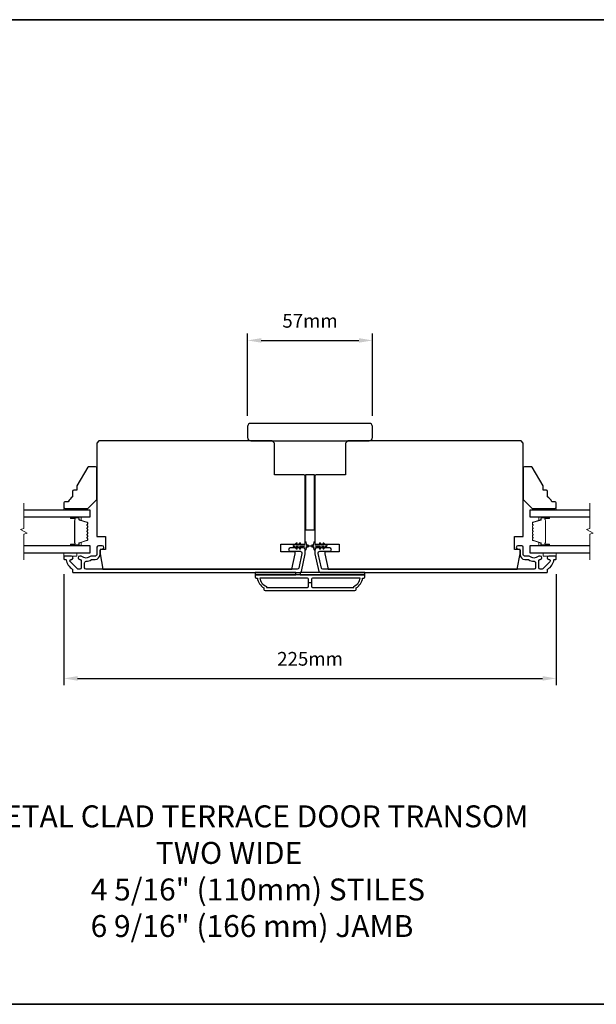
# Model space of a CAD drawing. Extents: x -11238 to 2615, y 1156 to 3623.
# Drawn here: x -9786 to -9523, y 2392 to 2841 of the extents above; entities that cross this region are included whole.
import ezdxf

# ---------------------------------------------------------------- set-up
doc = ezdxf.new("R2010")
doc.units = 0
doc.header["$LTSCALE"] = 250
doc.header["$MEASUREMENT"] = 0
doc.header["$PDMODE"] = 3
doc.header["$PDSIZE"] = -2
doc.layers.get('DEFPOINTS').update_dxf_attribs({"color": 2, "linetype": 'CONTINUOUS'})
for name, color, linetype, lineweight in [('2', 2, 'CONTINUOUS', 25), ('6', 6, 'CONTINUOUS', 5), ('8', 7, 'CONTINUOUS', 35), ('Break Line (ANSI)', 7, 'CONTINUOUS', 15), ('Butal', 9, 'CONTINUOUS', 15), ('Spacer Bar', 1, 'CONTINUOUS', 9), ('Symbol (ISO)', 7, 'CONTINUOUS', 15), ('Visible (ANSI)', 7, 'CONTINUOUS', 25)]:
    doc.layers.add(name, color=color, linetype=linetype, lineweight=lineweight)
doc.layers.add('3', color=3, linetype='CONTINUOUS')
doc.layers.add('Glass', color=6, linetype='CONTINUOUS')
doc.styles.add('ROMANS', font='romans')
doc.styles.add('style1', font='arial.ttf')
doc.dimstyles.new('LWDEC$0', dxfattribs={"dimscale": 0.125, "dimtxt": 2.5, "dimasz": 1, "dimexe": 1.25, "dimexo": 3, "dimgap": 2, "dimtad": 1, "dimtoh": 1, "dimdec": 4, "dimzin": 11, "dimdsep": 46, "dimlunit": 5, "dimtxsty": 'ROMANS', "dimcen": 0, "dimdle": 1.5, "dimazin": 0, "dimtfac": 1, "dimtdec": 4, "dimtix": 1, "dimtmove": 0, "dimatfit": 3, "dimfxl": 0, "dimfrac": 2, "dimtzin": 0, "dimarcsym": 0})

# ---------------------------------------------------------------- blocks, each defined once
blk = doc.blocks.new('*D229')
at = {"layer": '2', "color": 0, "linetype": 'ByBlock', "lineweight": -2}
for p, q in [((-9765.99, 2588.27), (-9765.99, 2537.63)), ((-9541.49, 2588.27), (-9541.49, 2537.63)), ((-9759.74, 2540.76), (-9547.74, 2540.76))]:
    blk.add_line(p, q, dxfattribs=at)
at = {"layer": '2', "color": 0}
for points in [[(-9759.74, 2541.8), (-9759.74, 2539.71), (-9765.99, 2540.76)], [(-9547.74, 2541.8), (-9547.74, 2539.71), (-9541.49, 2540.76)]]:
    blk.add_solid(points, dxfattribs=at)
at = {"layer": 'DEFPOINTS', "color": 0}
for p in [(-9765.99, 2595.77), (-9541.49, 2595.77), (-9541.49, 2540.76)]:
    blk.add_point(p, dxfattribs=at)
at = {"layer": '2', "color": 0, "insert": (-9653.74, 2548.88), "char_height": 6.25, "attachment_point": 5, "style": 'ROMANS'}
blk.add_mtext('225mm', dxfattribs=at)
blk = doc.blocks.new('*D230')
at = {"layer": '2', "color": 0, "linetype": 'ByBlock', "lineweight": -2}
for p, q in [((-9682.24, 2660.52), (-9682.24, 2697.95)), ((-9625.24, 2660.52), (-9625.24, 2697.95)), ((-9675.99, 2694.83), (-9631.49, 2694.83))]:
    blk.add_line(p, q, dxfattribs=at)
at = {"layer": '2', "color": 0}
for points in [[(-9675.99, 2695.87), (-9675.99, 2693.79), (-9682.24, 2694.83)], [(-9631.49, 2695.87), (-9631.49, 2693.79), (-9625.24, 2694.83)]]:
    blk.add_solid(points, dxfattribs=at)
at = {"layer": 'DEFPOINTS', "color": 0}
for p in [(-9625.24, 2694.83), (-9682.24, 2653.02), (-9625.24, 2653.02)]:
    blk.add_point(p, dxfattribs=at)
at = {"layer": '2', "color": 0, "insert": (-9653.74, 2702.95), "char_height": 6.25, "attachment_point": 5, "style": 'ROMANS'}
blk.add_mtext('57mm', dxfattribs=at)

msp = doc.modelspace()

# ---------------------------------------------------------------- linework, layer by layer
at = {"layer": '2'}
msp.add_line((-9653.11995, 2584.3936), (-9654.36995, 2584.3936), dxfattribs=at)
at = {"layer": '3'}
for points in [[(-9762.55495, 2596.5186), (-9765.74495, 2596.5186, 0.414213562), (-9765.99495, 2596.2686), (-9765.99495, 2595.26861, 0.414213562), (-9765.74495, 2595.01861), (-9765.21828, 2595.01861, -0.368999735), (-9764.97135, 2594.80765, 0.222697632), (-9762.11695, 2590.59067, -0.264224743), (-9761.99495, 2590.37592), (-9761.99495, 2589.2686, 0.414213562), (-9761.74495, 2589.0186), (-9658.32804, 2589.0186, 0.354118544), (-9657.69225, 2589.53346), (-9655.99495, 2597.5186), (-9655.99495, 2599.5686, 0.414213562), (-9656.64495, 2600.2186), (-9662.74676, 2600.2186, 1), (-9662.74676, 2598.7186), (-9658.14495, 2598.7186, -0.414213562), (-9657.49495, 2598.0686), (-9657.49495, 2597.67626), (-9658.90692, 2591.03346, -0.354118544), (-9659.54272, 2590.5186), (-9755.87496, 2590.5186, -0.414213562), (-9756.52496, 2591.1686), (-9756.52496, 2593.48861, -0.414782828), (-9755.8737, 2594.13861, 0.14990691), (-9753.34918, 2594.90753, -0.149410228), (-9752.98579, 2595.0186), (-9751.64495, 2595.0186, 0.414213562), (-9749.49495, 2597.1686), (-9749.49495, 2599.0686, -0.414213562), (-9748.84495, 2599.7186), (-9748.49495, 2599.7186, 1), (-9748.49495, 2601.2186), (-9750.24495, 2601.2186, 0.414213562), (-9750.89495, 2600.5686), (-9750.89495, 2597.1686, -0.414213562), (-9751.54495, 2596.5186), (-9753.48807, 2596.5186, 0.179172696), (-9753.91135, 2596.36189, -0.364446741), (-9757.77174, 2596.32254, 0.173917427), (-9758.31835, 2596.5186), (-9758.72495, 2596.5186, 1), (-9758.72495, 2595.0186), (-9758.61914, 2595.0186, -0.155874215), (-9758.47418, 2594.97228, 0.021601201), (-9758.14811, 2594.76082, -0.265665042), (-9758.02495, 2594.54539), (-9758.02495, 2591.1686, -0.414213562), (-9758.67495, 2590.5186), (-9759.35495, 2590.5186, -0.198912367), (-9759.81457, 2590.70899), (-9763.01457, 2593.90898, -0.668178451), (-9762.55495, 2595.0186, 0.999999742)], [(-9544.93495, 2595.0186, -0.668178451), (-9544.47533, 2593.90898), (-9547.67533, 2590.70899, -0.198912367), (-9548.13495, 2590.5186), (-9548.81495, 2590.5186, -0.414213562), (-9549.46495, 2591.1686), (-9549.46495, 2594.54539, -0.265665042), (-9549.34179, 2594.76082, 0.021601201), (-9549.01572, 2594.97228, -0.155874215), (-9548.87076, 2595.0186), (-9548.76495, 2595.0186, 1), (-9548.76495, 2596.5186), (-9549.17155, 2596.5186, 0.173917427), (-9549.71816, 2596.32254, -0.364446741), (-9553.57855, 2596.36189, 0.179172696), (-9554.00183, 2596.5186), (-9555.94495, 2596.5186, -0.414213562), (-9556.59495, 2597.1686), (-9556.59495, 2600.5686, 0.414213562), (-9557.24495, 2601.2186), (-9558.99495, 2601.2186, 1), (-9558.99495, 2599.7186), (-9558.64495, 2599.7186, -0.414213562), (-9557.99495, 2599.0686), (-9557.99495, 2597.1686, 0.414213562), (-9555.84495, 2595.0186), (-9554.50411, 2595.0186, -0.149410228), (-9554.14072, 2594.90753, 0.14990691), (-9551.61621, 2594.13861, -0.414782828), (-9550.96494, 2593.48861), (-9550.96494, 2591.1686, -0.414213562), (-9551.61494, 2590.5186), (-9647.94718, 2590.5186, -0.354118544), (-9648.58298, 2591.03346), (-9649.99495, 2597.67626), (-9649.99495, 2598.0686, -0.414213562), (-9649.34495, 2598.7186), (-9644.74314, 2598.7186, 1), (-9644.74314, 2600.2186), (-9650.84495, 2600.2186, 0.414213562), (-9651.49495, 2599.5686), (-9651.49495, 2597.5186), (-9649.79766, 2589.53346, 0.354118544), (-9649.16186, 2589.0186), (-9545.74495, 2589.0186, 0.414213562), (-9545.49495, 2589.2686), (-9545.49495, 2590.37592, -0.264224743), (-9545.37295, 2590.59067, 0.222697632), (-9542.51856, 2594.80765, -0.368999735), (-9542.27162, 2595.01861), (-9541.74495, 2595.01861, 0.414213562), (-9541.49495, 2595.26861), (-9541.49495, 2596.2686, 0.414213562), (-9541.74495, 2596.5186), (-9544.93495, 2596.5186, 0.999999742)], [(-9674.24495, 2580.7686), (-9633.24495, 2580.7686, 0.414213562), (-9632.74495, 2581.2686), (-9632.74495, 2582.0186, 0.23812491), (-9629.74495, 2586.5186), (-9629.24495, 2586.5186, 0.414213562), (-9628.74495, 2587.0186), (-9628.74495, 2588.0186), (-9678.74495, 2588.0186), (-9678.74495, 2587.0186, 0.414213562), (-9678.24495, 2586.5186), (-9677.74495, 2586.5186, 0.23812491), (-9674.74495, 2582.0186), (-9674.74495, 2581.2686, 0.414213562)], [(-9654.36995, 2582.7686), (-9654.36995, 2586.0186, 0.414213562), (-9654.86995, 2586.5186), (-9676.63509, 2586.5186, 0.264556922), (-9673.64495, 2582.70494), (-9673.64495, 2582.2686), (-9654.86995, 2582.2686, 0.414213562)], [(-9633.84495, 2582.70494, 0.264556922), (-9630.85481, 2586.5186), (-9652.61995, 2586.5186, 0.414213562), (-9653.11995, 2586.0186), (-9653.11995, 2582.7686, 0.414213562), (-9652.61995, 2582.2686), (-9633.84495, 2582.2686)]]:
    msp.add_lwpolyline(points, format="xyb", close=True, dxfattribs=at)
at = {"layer": '6'}
for points in [[(-9756.99495, 2617.5186), (-9756.99495, 2618.2686), (-9765.99495, 2618.2686), (-9765.99495, 2617.5186)], [(-9550.49495, 2618.2686), (-9550.49495, 2617.5186), (-9541.49495, 2617.5186), (-9541.49495, 2618.2686)], [(-9765.99495, 2598.0186), (-9765.99495, 2596.5186), (-9759.99495, 2596.5186), (-9759.99495, 2598.0186)], [(-9547.49495, 2598.0186), (-9547.49495, 2596.5186), (-9541.49495, 2596.5186), (-9541.49495, 2598.0186)]]:
    msp.add_lwpolyline(points, close=True, dxfattribs=at)
for points in [[(-9658.48536, 2602.43199), (-9659.19495, 2601.4186), (-9660.20456, 2601.4186), (-9659.69579, 2602.14521, 1), (-9660.10536, 2602.43199), (-9660.81495, 2601.4186), (-9661.19495, 2601.4186, 1), (-9661.19495, 2600.8186), (-9660.81495, 2600.8186), (-9660.10536, 2599.80521, 1), (-9659.69579, 2600.09199), (-9660.20456, 2600.8186), (-9659.19495, 2600.8186), (-9658.48536, 2599.80521, 1), (-9658.07579, 2600.09199), (-9658.58456, 2600.8186), (-9656.49495, 2600.8186, -0.414213562), (-9655.99495, 2600.3186), (-9655.99495, 2599.4936, 0.900404044), (-9655.50041, 2599.44162), (-9655.29344, 2600.41534, -0.316498476), (-9655.08262, 2600.61107), (-9654.87723, 2600.63903, -0.453722949), (-9654.28071, 2600.72021), (-9652.08147, 2601.01951, 0.873124276), (-9652.08147, 2601.21769), (-9654.28071, 2601.51699, -0.453722949), (-9654.87723, 2601.59817), (-9655.08262, 2601.62613, -0.316498476), (-9655.29344, 2601.82186), (-9655.50041, 2602.79558, 0.900404044), (-9655.99495, 2602.7436), (-9655.99495, 2601.9186, -0.414213562), (-9656.49495, 2601.4186), (-9658.58456, 2601.4186), (-9658.07579, 2602.14521, 1)], [(-9649.00454, 2602.43199), (-9648.29495, 2601.4186), (-9647.28534, 2601.4186), (-9647.79411, 2602.14521, -1), (-9647.38454, 2602.43199), (-9646.67495, 2601.4186), (-9646.29495, 2601.4186, -1), (-9646.29495, 2600.8186), (-9646.67495, 2600.8186), (-9647.38454, 2599.80521, -1), (-9647.79411, 2600.09199), (-9647.28534, 2600.8186), (-9648.29495, 2600.8186), (-9649.00454, 2599.80521, -1), (-9649.41411, 2600.09199), (-9648.90534, 2600.8186), (-9650.99495, 2600.8186, 0.414213562), (-9651.49495, 2600.3186), (-9651.49495, 2599.4936, -0.900404044), (-9651.98949, 2599.44162), (-9652.19646, 2600.41534, 0.316498476), (-9652.40728, 2600.61107), (-9652.61267, 2600.63903, 0.453722949), (-9653.2092, 2600.72021), (-9655.40844, 2601.01951, -0.873124276), (-9655.40844, 2601.21769), (-9653.2092, 2601.51699, 0.453722949), (-9652.61267, 2601.59817), (-9652.40728, 2601.62613, 0.316498476), (-9652.19646, 2601.82186), (-9651.98949, 2602.79558, -0.900404044), (-9651.49495, 2602.7436), (-9651.49495, 2601.9186, 0.414213562), (-9650.99495, 2601.4186), (-9648.90534, 2601.4186), (-9649.41411, 2602.14521, -1)]]:
    msp.add_lwpolyline(points, format="xyb", close=True, dxfattribs=at)
at = {"layer": '8', "linetype": 'Continuous'}
msp.add_lwpolyline([(-10021.3616, 2841.02614), (-9316.79098, 2841.02614), (-9316.79098, 2392.19884), (-10021.3616, 2392.19884)], close=True, dxfattribs=at)
at = {"layer": 'Break Line (ANSI)', "flags": 128}
for points in [[(-9784.22217, 2594.8436), (-9784.22217, 2606.50065), (-9782.72217, 2606.90258), (-9785.72217, 2608.63463), (-9784.22217, 2609.03655), (-9784.22217, 2620.6936)], [(-9526.2207, 2594.8436), (-9526.2207, 2606.50065), (-9524.72069, 2606.90258), (-9527.72069, 2608.63463), (-9526.2207, 2609.03655), (-9526.2207, 2620.6936)]]:
    msp.add_lwpolyline(points, dxfattribs=at)
at = {"layer": 'Butal'}
for points in [[(-9762.55444, 2614.41861), (-9758.37596, 2614.41861, -0.414213562), (-9758.12596, 2614.16861), (-9758.12596, 2612.84374), (-9758.73631, 2613.03034, -0.329750547), (-9759.00216, 2613.38962), (-9759.00216, 2613.50862, 0.414213562), (-9759.51216, 2614.01862), (-9762.80444, 2614.01862), (-9762.80444, 2614.16861, -0.414213562)], [(-9544.93547, 2614.41861), (-9549.11394, 2614.41861, 0.414213562), (-9549.36394, 2614.16861), (-9549.36394, 2612.84374), (-9548.7536, 2613.03034, 0.329750547), (-9548.48774, 2613.38962), (-9548.48774, 2613.50862, -0.414213562), (-9547.97775, 2614.01862), (-9544.68547, 2614.01862), (-9544.68547, 2614.16861, 0.414213562)], [(-9762.55444, 2601.11859), (-9758.37596, 2601.11859, 0.414213562), (-9758.12596, 2601.36859), (-9758.12596, 2602.69347), (-9758.73631, 2602.50687, 0.329750547), (-9759.00216, 2602.14759), (-9759.00216, 2602.02859, -0.414213562), (-9759.51216, 2601.51859), (-9762.80444, 2601.51859), (-9762.80444, 2601.36859, 0.414213562)], [(-9544.93547, 2601.11859), (-9549.11394, 2601.11859, -0.414213562), (-9549.36394, 2601.36859), (-9549.36394, 2602.69347), (-9548.7536, 2602.50687, -0.329750547), (-9548.48774, 2602.14759), (-9548.48774, 2602.02859, 0.414213562), (-9547.97775, 2601.51859), (-9544.68547, 2601.51859), (-9544.68547, 2601.36859, -0.414213562)]]:
    msp.add_lwpolyline(points, format="xyb", close=True, dxfattribs=at)
at = {"layer": 'Glass', "color": 1}
for points in [[(-9784.22217, 2614.4186), (-9753.99495, 2614.4186), (-9753.99495, 2617.5186), (-9784.22217, 2617.5186)], [(-9526.2207, 2617.5186), (-9553.49495, 2617.5186), (-9553.49495, 2614.4186), (-9526.2207, 2614.4186)], [(-9784.22217, 2598.0186), (-9753.99495, 2598.0186), (-9753.99495, 2601.1186), (-9784.22217, 2601.1186)], [(-9526.2207, 2601.1186), (-9553.49495, 2601.1186), (-9553.49495, 2598.0186), (-9526.2207, 2598.0186)]]:
    msp.add_lwpolyline(points, dxfattribs=at)
at = {"layer": 'Spacer Bar'}
for points in [[(-9758.88213, 2602.5092, 0.329750547), (-9759.00795, 2602.33917), (-9759.00795, 2601.8234, -0.414213562), (-9759.31275, 2601.5186), (-9762.80445, 2601.5186, -1), (-9762.80445, 2601.8996), (-9761.07195, 2601.8996, 0.414213562), (-9760.94495, 2602.0266), (-9760.99575, 2602.0266), (-9760.99575, 2602.5266), (-9761.08995, 2602.78322), (-9761.08995, 2612.75179), (-9760.99575, 2613.0106), (-9760.99575, 2613.5106), (-9760.94495, 2613.5106, 0.414213562), (-9761.07195, 2613.6376), (-9762.80445, 2613.6376, -1), (-9762.80445, 2614.0186), (-9759.31275, 2614.0186, -0.414213562), (-9759.00795, 2613.7138), (-9759.00795, 2613.19803, 0.329750547), (-9758.88213, 2613.028), (-9755.33607, 2611.94386, -0.329750547), (-9755.12095, 2611.65315), (-9755.12095, 2611.06603, -0.171831427), (-9755.14925, 2610.98611), (-9755.34665, 2610.74234, 0.354118573), (-9755.34665, 2610.5825), (-9755.14925, 2610.33873, -0.171831427), (-9755.12095, 2610.25881), (-9755.12095, 2609.61921, -0.171831427), (-9755.14925, 2609.53929), (-9755.34665, 2609.29553, 0.354118573), (-9755.34665, 2609.13568), (-9755.14925, 2608.89192, -0.171831427), (-9755.12095, 2608.81199), (-9755.12095, 2608.17221, -0.171831427), (-9755.14925, 2608.09229), (-9755.34665, 2607.84853, 0.354118573), (-9755.34665, 2607.68868), (-9755.14925, 2607.44492, -0.171831427), (-9755.12095, 2607.36499), (-9755.12095, 2606.72521, -0.171831427), (-9755.14925, 2606.64529), (-9755.34665, 2606.40153, 0.354118573), (-9755.34665, 2606.24168), (-9755.14925, 2605.99792, -0.171831427), (-9755.12095, 2605.91799), (-9755.12095, 2605.2784, -0.171831427), (-9755.14925, 2605.19847), (-9755.34665, 2604.95471, 0.354118573), (-9755.34665, 2604.79486), (-9755.14925, 2604.5511, -0.171831427), (-9755.12095, 2604.47118), (-9755.12095, 2603.88406, -0.329750547), (-9755.33607, 2603.59334)], [(-9755.23525, 2608.81199), (-9755.23525, 2608.17221, -0.171831427), (-9755.23808, 2608.16422), (-9755.43548, 2607.92046, 0.354118573), (-9755.43548, 2607.61675), (-9755.23808, 2607.37299, -0.171831427), (-9755.23525, 2607.36499), (-9755.23525, 2606.72521, -0.171831427), (-9755.23808, 2606.71722), (-9755.43548, 2606.47346, 0.354118573), (-9755.43548, 2606.16975), (-9755.23808, 2605.92599, -0.171831427), (-9755.23525, 2605.91799), (-9755.23525, 2605.2784, -0.171831427), (-9755.23808, 2605.27041), (-9755.43548, 2605.02664, 0.354118573), (-9755.43548, 2604.72293), (-9755.23808, 2604.47917, -0.171831427), (-9755.23525, 2604.47118), (-9755.23525, 2603.88406, -0.329750547), (-9755.36949, 2603.70265), (-9758.91555, 2602.61851, 0.329750547), (-9759.12225, 2602.33917), (-9759.12225, 2601.8234, -0.414213562), (-9759.31275, 2601.6329), (-9762.80445, 2601.6329, -1), (-9762.80445, 2601.7853), (-9761.07195, 2601.7853, 0.414213562), (-9760.83065, 2602.0266), (-9760.83065, 2602.33917), (-9760.94495, 2602.33917), (-9760.94495, 2602.53563), (-9761.03915, 2602.79224), (-9761.03915, 2612.74283), (-9760.94495, 2613.00165), (-9760.94495, 2613.19803), (-9760.83065, 2613.19803), (-9760.83065, 2613.5106, 0.414213562), (-9761.07195, 2613.7519), (-9762.80445, 2613.7519, -1), (-9762.80445, 2613.9043), (-9759.31275, 2613.9043, -0.414213562), (-9759.12225, 2613.7138), (-9759.12225, 2613.19803, 0.329750547), (-9758.91555, 2612.9187), (-9755.36949, 2611.83456, -0.329750547), (-9755.23525, 2611.65315), (-9755.23525, 2611.06603, -0.171831427), (-9755.23808, 2611.05804), (-9755.43548, 2610.81427, 0.354118573), (-9755.43548, 2610.51056), (-9755.23808, 2610.2668, -0.171831427), (-9755.23525, 2610.25881), (-9755.23525, 2609.61921, -0.171831427), (-9755.23808, 2609.61122), (-9755.43548, 2609.36746, 0.354118573), (-9755.43548, 2609.06375), (-9755.23808, 2608.81999, -0.171831427)], [(-9552.34065, 2608.89192, 0.171831427), (-9552.36895, 2608.81199), (-9552.36895, 2608.17221, 0.171831427), (-9552.34065, 2608.09229), (-9552.14325, 2607.84853, -0.354118573), (-9552.14325, 2607.68868), (-9552.34065, 2607.44492, 0.171831427), (-9552.36895, 2607.36499), (-9552.36895, 2606.72521, 0.171831427), (-9552.34065, 2606.64529), (-9552.14325, 2606.40153, -0.354118573), (-9552.14325, 2606.24168), (-9552.34065, 2605.99792, 0.171831427), (-9552.36895, 2605.91799), (-9552.36895, 2605.2784, 0.171831427), (-9552.34065, 2605.19847), (-9552.14325, 2604.95471, -0.354118573), (-9552.14325, 2604.79486), (-9552.34065, 2604.5511, 0.171831427), (-9552.36895, 2604.47118), (-9552.36895, 2603.88406, 0.329750547), (-9552.15383, 2603.59334), (-9548.60777, 2602.5092, -0.329750547), (-9548.48195, 2602.33917), (-9548.48195, 2601.8234, 0.414213562), (-9548.17715, 2601.5186), (-9544.68545, 2601.5186, 1), (-9544.68545, 2601.8996), (-9546.41795, 2601.8996, -0.414213562), (-9546.54495, 2602.0266), (-9546.49415, 2602.0266), (-9546.49415, 2602.5266), (-9546.39995, 2602.78322), (-9546.39995, 2612.75179), (-9546.49415, 2613.0106), (-9546.49415, 2613.5106), (-9546.54495, 2613.5106, -0.414213562), (-9546.41795, 2613.6376), (-9544.68545, 2613.6376, 1), (-9544.68545, 2614.0186), (-9548.17715, 2614.0186, 0.414213562), (-9548.48195, 2613.7138), (-9548.48195, 2613.19803, -0.329750547), (-9548.60777, 2613.028), (-9552.15383, 2611.94386, 0.329750547), (-9552.36895, 2611.65315), (-9552.36895, 2611.06603, 0.171831427), (-9552.34065, 2610.98611), (-9552.14325, 2610.74234, -0.354118573), (-9552.14325, 2610.5825), (-9552.34065, 2610.33873, 0.171831427), (-9552.36895, 2610.25881), (-9552.36895, 2609.61921, 0.171831427), (-9552.34065, 2609.53929), (-9552.14325, 2609.29553, -0.354118573), (-9552.14325, 2609.13568)], [(-9548.36765, 2601.8234, 0.414213562), (-9548.17715, 2601.6329), (-9544.68545, 2601.6329, 1), (-9544.68545, 2601.7853), (-9546.41795, 2601.7853, -0.414213562), (-9546.65925, 2602.0266), (-9546.65925, 2602.33917), (-9546.54495, 2602.33917), (-9546.54495, 2602.53563), (-9546.45075, 2602.79224), (-9546.45075, 2612.74283), (-9546.54495, 2613.00165), (-9546.54495, 2613.19803), (-9546.65925, 2613.19803), (-9546.65925, 2613.5106, -0.414213562), (-9546.41795, 2613.7519), (-9544.68545, 2613.7519, 1), (-9544.68545, 2613.9043), (-9548.17715, 2613.9043, 0.414213562), (-9548.36765, 2613.7138), (-9548.36765, 2613.19803, -0.329750547), (-9548.57435, 2612.9187), (-9552.12041, 2611.83456, 0.329750547), (-9552.25465, 2611.65315), (-9552.25465, 2611.06603, 0.171831427), (-9552.25182, 2611.05804), (-9552.05443, 2610.81427, -0.354118573), (-9552.05443, 2610.51056), (-9552.25182, 2610.2668, 0.171831427), (-9552.25465, 2610.25881), (-9552.25465, 2609.61921, 0.171831427), (-9552.25182, 2609.61122), (-9552.05443, 2609.36746, -0.354118573), (-9552.05443, 2609.06375), (-9552.25182, 2608.81999, 0.171831427), (-9552.25465, 2608.81199), (-9552.25465, 2608.17221, 0.171831427), (-9552.25182, 2608.16422), (-9552.05443, 2607.92046, -0.354118573), (-9552.05443, 2607.61675), (-9552.25182, 2607.37299, 0.171831427), (-9552.25465, 2607.36499), (-9552.25465, 2606.72521, 0.171831427), (-9552.25182, 2606.71722), (-9552.05443, 2606.47346, -0.354118573), (-9552.05443, 2606.16975), (-9552.25182, 2605.92599, 0.171831427), (-9552.25465, 2605.91799), (-9552.25465, 2605.2784, 0.171831427), (-9552.25182, 2605.27041), (-9552.05443, 2605.02664, -0.354118573), (-9552.05443, 2604.72293), (-9552.25182, 2604.47917, 0.171831427), (-9552.25465, 2604.47118), (-9552.25465, 2603.88406, 0.329750547), (-9552.12041, 2603.70265), (-9548.57435, 2602.61851, -0.329750547), (-9548.36765, 2602.33917)]]:
    msp.add_lwpolyline(points, format="xyb", close=True, dxfattribs=at)
at = {"layer": 'Visible (ANSI)'}
for points in [[(-9682.24495, 2650.51846, 0.414213562), (-9680.74495, 2649.01846), (-9626.74495, 2649.01846, 0.414213562), (-9625.24495, 2650.51846), (-9625.24495, 2655.51846, 0.414213562), (-9626.74495, 2657.01846), (-9680.74495, 2657.01846, 0.414213562), (-9682.24495, 2655.51846)], [(-9749.99495, 2649.0186), (-9750.99495, 2648.0186), (-9750.99495, 2605.5186), (-9746.99495, 2605.5186), (-9746.99495, 2599.5186), (-9749.49495, 2599.5186), (-9749.49495, 2597.5186), (-9748.26066, 2590.5186), (-9661.98285, 2590.5186), (-9660.49495, 2597.5186), (-9660.49495, 2598.5186), (-9666.99495, 2598.5186), (-9666.99495, 2602.0186), (-9655.99495, 2602.0186), (-9655.99495, 2633.0186, 0.414213562), (-9656.49495, 2633.5186), (-9669.99495, 2633.5186), (-9669.99495, 2648.0186), (-9670.99495, 2649.0186)], [(-9637.49495, 2648.0186), (-9637.49495, 2633.5186), (-9650.99495, 2633.5186, 0.414213562), (-9651.49495, 2633.0186), (-9651.49495, 2602.0186), (-9640.49495, 2602.0186), (-9640.49495, 2598.5186), (-9646.99495, 2598.5186), (-9646.99495, 2597.5186), (-9645.50706, 2590.5186), (-9559.22924, 2590.5186), (-9557.99495, 2597.5186), (-9557.99495, 2599.5186), (-9560.49495, 2599.5186), (-9560.49495, 2605.5186), (-9556.49495, 2605.5186), (-9556.49495, 2648.0186), (-9557.49495, 2649.0186), (-9636.49495, 2649.0186)], [(-9761.99495, 2625.99267), (-9761.99495, 2623.49267, 0.153056814), (-9763.99495, 2621.2686), (-9765.49495, 2621.2686, 0.414213562), (-9765.99495, 2620.7686), (-9765.99495, 2618.7686, 0.414213562), (-9765.49495, 2618.2686), (-9754.99495, 2618.2686), (-9750.99495, 2622.2686), (-9750.99495, 2636.7686, 0.414213562), (-9751.49495, 2637.2686), (-9754.63949, 2637.2686, 0.267949192), (-9755.0725, 2637.0186), (-9759.99495, 2628.49267), (-9759.99495, 2626.49267), (-9761.49495, 2626.49267, 0.414213562)], [(-9543.49495, 2621.2686, 0.153056814), (-9545.49495, 2623.49267), (-9545.49495, 2625.99267, 0.414213562), (-9545.99495, 2626.49267), (-9547.49495, 2626.49267), (-9547.49495, 2628.49267), (-9552.4174, 2637.0186, 0.267949192), (-9552.85041, 2637.2686), (-9555.99495, 2637.2686, 0.414213562), (-9556.49495, 2636.7686), (-9556.49495, 2622.2686), (-9552.49495, 2618.2686), (-9541.99495, 2618.2686, 0.414213562), (-9541.49495, 2618.7686), (-9541.49495, 2620.7686, 0.414213562), (-9541.99495, 2621.2686)]]:
    msp.add_lwpolyline(points, format="xyb", close=True, dxfattribs=at)
for points in [[(-9651.74495, 2608.51846), (-9651.74495, 2633.51846), (-9655.74495, 2633.51846), (-9655.74495, 2608.51846)], [(-9678.74495, 2588.0186), (-9660.24495, 2588.0186), (-9660.24495, 2589.0186), (-9678.74495, 2589.0186)], [(-9628.74495, 2589.0186), (-9658.24495, 2589.0186), (-9658.24495, 2588.0186), (-9628.74495, 2588.0186)]]:
    msp.add_lwpolyline(points, close=True, dxfattribs=at)

# ---------------------------------------------------------------- texts
at = {"layer": 'Symbol (ISO)', "insert": (-9808.67909, 2422.86994), "char_height": 9.99998, "width": 286.8200945, "attachment_point": 7, "style": 'style1'}
msp.add_mtext('\\A1;{\\W1.421713; }METAL CLAD TERRACE DOOR TRANSOM\\P{\\W9.2305;   }TWO WIDE\\P{\\W7.99996;  }  4 5/16" (110mm) STILES\\P{\\W8.98546;  }6 9/16" (166 mm) JAMB', dxfattribs=at)

# ---------------------------------------------------------------- dimensions: what is measured, and where the dimension line sits
at = {"layer": '2'}
for base, p1, p2, picture, middle in [((-9625.24495, 2694.82841), (-9682.24495, 2653.01846), (-9625.24495, 2653.01846), '*D230', (-9653.74495, 2702.95341)), ((-9541.4949509715, 2540.7566030554), (-9765.9949509715, 2595.7686055127), (-9541.4949509715, 2595.7686055127), '*D229', (-9653.7449509715, 2548.8816030554))]:
    dim = msp.add_linear_dim(base=base, p1=p1, p2=p2, dimstyle='LWDEC$0', override={"dimscale": 2.5, "dimasz": 2.5, "dimdec": 0, "dimlunit": 2, "dimpost": 'mm', "dimtdec": 0, "dimarcsym": 1}, dxfattribs=at)
    dim.commit()
    dim.dimension.update_dxf_attribs({"geometry": picture, "text_midpoint": middle})

doc.saveas('drawing.dxf')
